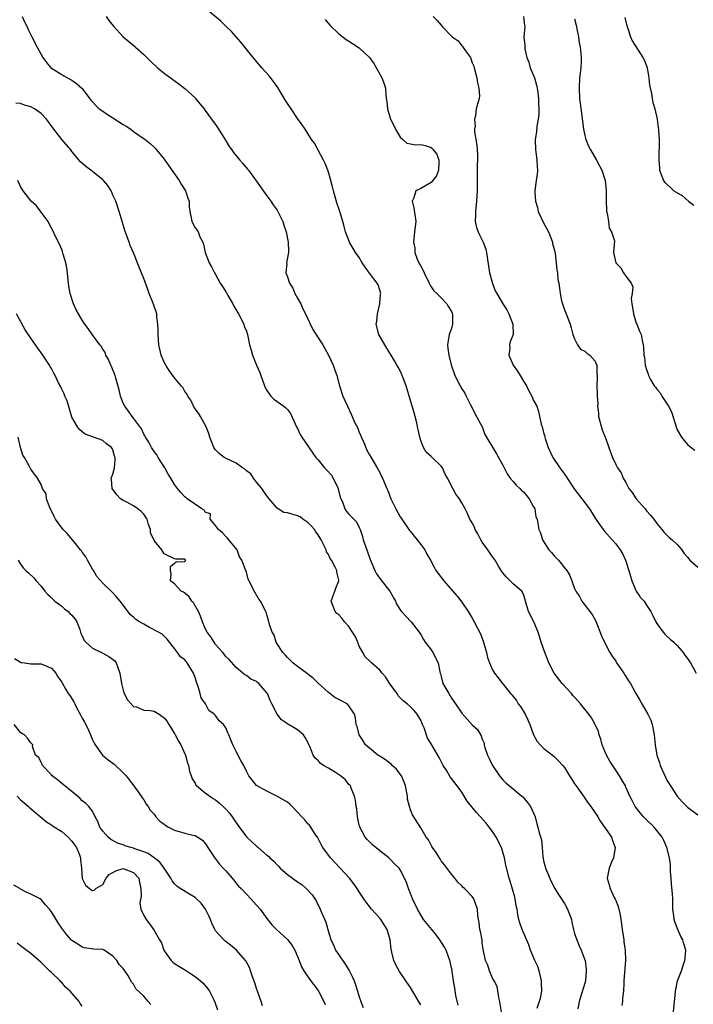
# Model space of a CAD drawing. Units: inches. Extents: x 2532000 to 2535000, y 1545000 to 1548000.
# Drawn here: x 2534293 to 2534424, y 1545352 to 1545544 of the extents above; entities that cross this region are included whole.
import ezdxf

# ---------------------------------------------------------------- set-up
doc = ezdxf.new("R2010")
doc.units = ezdxf.units.IN
doc.header["$MEASUREMENT"] = 0
doc.layers.add('LD25321545_2ft', color=84, linetype='Continuous')

msp = doc.modelspace()

# ---------------------------------------------------------------- linework, layer by layer
at = {"layer": 'LD25321545_2ft'}
for points, elevation in [([(2534420.28, 1545351), (2534420.45, 1545353), (2534420.52, 1545353.48), (2534420.65, 1545355), (2534421.04, 1545357), (2534421.8, 1545359), (2534422.2, 1545360.2), (2534422.49, 1545361), (2534422.54, 1545361.46), (2534422.66, 1545363), (2534422.26, 1545364.26), (2534422.08, 1545365), (2534421.69, 1545365.69), (2534421.12, 1545367), (2534420.51, 1545368.51), (2534420.38, 1545369), (2534420.32, 1545369.68), (2534420.15, 1545371), (2534420.11, 1545372.11), (2534420.12, 1545373), (2534420.09, 1545373.91), (2534419.9, 1545375.9), (2534419.83, 1545377), (2534419.71, 1545378.29), (2534419.67, 1545379), (2534419.67, 1545379.67), (2534419.46, 1545381), (2534418.98, 1545383), (2534418.39, 1545384.39), (2534418.09, 1545385), (2534417, 1545386.34), (2534416.49, 1545387), (2534414.71, 1545388.71), (2534414.44, 1545389), (2534413.76, 1545389.76), (2534412.81, 1545391), (2534412.19, 1545392.19), (2534411.74, 1545393), (2534411, 1545394.77), (2534410.88, 1545395), (2534410.19, 1545396.19), (2534409.74, 1545397), (2534409, 1545398.07), (2534407.84, 1545399.84), (2534407.19, 1545401), (2534407, 1545401.49), (2534406.36, 1545403), (2534406.11, 1545404.11), (2534405.77, 1545405), (2534405.62, 1545405.62), (2534405.02, 1545407), (2534404.27, 1545408.27), (2534403.79, 1545409), (2534402.13, 1545411), (2534401.59, 1545411.59), (2534401, 1545412.3), (2534400.66, 1545412.66), (2534400.4, 1545413), (2534398.59, 1545415), (2534396.98, 1545417), (2534395.99, 1545419), (2534395.72, 1545419.72), (2534395.19, 1545421), (2534394.5, 1545423), (2534394.15, 1545424.15), (2534393.87, 1545425), (2534393.06, 1545427), (2534393, 1545427.14), (2534391.97, 1545429), (2534391.44, 1545431), (2534391.13, 1545431.94), (2534391, 1545432.32), (2534390.8, 1545432.8), (2534390.69, 1545433), (2534389, 1545434.41), (2534388.43, 1545435), (2534387.7, 1545435.7), (2534387, 1545436.53), (2534386.8, 1545436.8), (2534386.16, 1545437.84), (2534385.5, 1545439), (2534385.29, 1545439.29), (2534385, 1545439.64), (2534384.44, 1545440.44), (2534384.08, 1545441), (2534383, 1545442.49), (2534382.71, 1545443), (2534382.12, 1545444.12), (2534381.62, 1545445), (2534381.45, 1545445.45), (2534381, 1545446.32), (2534380.59, 1545447), (2534380.08, 1545448.08), (2534379.63, 1545449), (2534379, 1545450.22), (2534378.52, 1545451), (2534377.85, 1545451.85), (2534377.23, 1545453), (2534376.22, 1545455), (2534375.78, 1545455.78), (2534375.26, 1545457), (2534375, 1545457.33), (2534373.2, 1545459), (2534373.09, 1545459.09), (2534373, 1545459.19), (2534372.06, 1545460.06), (2534371.54, 1545461), (2534371, 1545462.34), (2534370.79, 1545463), (2534370.47, 1545464.47), (2534370.39, 1545465), (2534370.23, 1545465.77), (2534369.94, 1545467), (2534369.71, 1545467.71), (2534369, 1545470.13), (2534368.17, 1545473), (2534367.61, 1545474.39), (2534367.39, 1545475), (2534367.28, 1545475.28), (2534366.61, 1545476.61), (2534366.35, 1545477), (2534365.88, 1545477.88), (2534365.2, 1545479), (2534365, 1545479.37), (2534363.97, 1545481), (2534362.84, 1545483), (2534362.3, 1545485), (2534362.41, 1545485.59), (2534362.58, 1545487), (2534363.03, 1545489), (2534363.17, 1545490.83), (2534363.21, 1545491), (2534363.18, 1545491.18), (2534363, 1545491.63), (2534362.67, 1545492.67), (2534362.52, 1545493), (2534361, 1545494.95), (2534360.13, 1545496.13), (2534359.58, 1545497), (2534359, 1545497.98), (2534358.26, 1545499), (2534357.1, 1545501), (2534356.35, 1545503), (2534356.06, 1545504.06), (2534355.83, 1545505), (2534355.25, 1545507), (2534354.67, 1545508.67), (2534353.99, 1545511), (2534353.8, 1545511.8), (2534353.48, 1545513), (2534353, 1545514.61), (2534352.88, 1545515), (2534352.36, 1545516.36), (2534352.03, 1545517), (2534351, 1545518.95), (2534350.28, 1545520.28), (2534349.72, 1545521), (2534349, 1545522.18), (2534348.44, 1545523), (2534347.89, 1545523.89), (2534347, 1545525.08), (2534345.74, 1545527), (2534345, 1545528.04), (2534344.62, 1545528.62), (2534343.13, 1545531.13), (2534342.31, 1545532.31), (2534341.42, 1545533.42), (2534339.99, 1545535), (2534338.63, 1545536.63), (2534338.31, 1545537), (2534336.69, 1545539), (2534335.95, 1545539.95), (2534334.08, 1545542.08), (2534333.16, 1545543), (2534332.05, 1545544.05), (2534329, 1545546.63)], 8184), ([(2534293.31, 1545545), (2534293.83, 1545543.83), (2534294.25, 1545543), (2534294.48, 1545542.48), (2534295.19, 1545541), (2534296.2, 1545539), (2534297.32, 1545537), (2534298.03, 1545536.03), (2534298.91, 1545535), (2534299, 1545534.93), (2534301, 1545533.65), (2534301.41, 1545533.41), (2534302.72, 1545532.72), (2534303, 1545532.55), (2534303.9, 1545531.9), (2534304.93, 1545531), (2534305, 1545530.92), (2534306.68, 1545528.68), (2534307, 1545528.36), (2534307.63, 1545527.63), (2534308.32, 1545527), (2534309, 1545526.51), (2534309.9, 1545525.9), (2534311, 1545525.24), (2534313, 1545523.95), (2534313.6, 1545523.6), (2534314.48, 1545523), (2534315, 1545522.59), (2534317.25, 1545521), (2534318.22, 1545520.22), (2534319, 1545519.53), (2534319.27, 1545519.27), (2534319.5, 1545519), (2534321, 1545517.17), (2534321.86, 1545515.86), (2534323.9, 1545513), (2534324.29, 1545512.29), (2534325.14, 1545511), (2534325.57, 1545509.57), (2534325.83, 1545509), (2534325.87, 1545507.87), (2534325.97, 1545507), (2534326.25, 1545505.75), (2534326.38, 1545505), (2534327, 1545503.81), (2534327.37, 1545503.37), (2534327.59, 1545503), (2534327.95, 1545502.05), (2534328.49, 1545501), (2534328.62, 1545500.62), (2534328.98, 1545499), (2534329.78, 1545497), (2534330.22, 1545496.22), (2534330.81, 1545495), (2534331, 1545494.69), (2534331.9, 1545493), (2534332.35, 1545492.35), (2534333.11, 1545491.11), (2534333.38, 1545490.62), (2534334.34, 1545489), (2534334.55, 1545488.55), (2534335.44, 1545487), (2534336.48, 1545485), (2534336.6, 1545484.6), (2534337, 1545483.63), (2534337.22, 1545483), (2534337.63, 1545481), (2534337.94, 1545479.94), (2534338.2, 1545479), (2534339, 1545476.99), (2534339.61, 1545475.61), (2534339.84, 1545475), (2534340.53, 1545473), (2534340.66, 1545472.66), (2534341, 1545472.08), (2534341.43, 1545471.43), (2534341.78, 1545471), (2534342.38, 1545470.38), (2534344.28, 1545469), (2534344.68, 1545468.68), (2534345, 1545468.35), (2534345.62, 1545467.62), (2534346.87, 1545464.87), (2534347, 1545464.66), (2534347.51, 1545463.51), (2534347.8, 1545463), (2534350.55, 1545459), (2534351, 1545458.56), (2534352.26, 1545457), (2534352.64, 1545456.64), (2534353.61, 1545455.61), (2534353.93, 1545455), (2534354.89, 1545453), (2534354.9, 1545452.9), (2534355.29, 1545451.29), (2534355.81, 1545450.19), (2534356.18, 1545449), (2534356.53, 1545448.53), (2534357, 1545447.99), (2534357.97, 1545447), (2534358.46, 1545446.46), (2534359, 1545445.41), (2534359.18, 1545445), (2534359.63, 1545443.63), (2534359.8, 1545443), (2534360.48, 1545441), (2534360.63, 1545440.63), (2534361.12, 1545439.12), (2534361.33, 1545438.67), (2534362.03, 1545437), (2534362.36, 1545436.36), (2534363.21, 1545435.2), (2534364.98, 1545433), (2534365.56, 1545431.94), (2534365.69, 1545431.69), (2534366.1, 1545431), (2534366.36, 1545430.36), (2534367, 1545429.34), (2534367.24, 1545429), (2534368.07, 1545428.07), (2534369.13, 1545427), (2534370.7, 1545425), (2534371, 1545424.5), (2534371.54, 1545423.54), (2534371.88, 1545423), (2534373, 1545421.53), (2534373.37, 1545421), (2534374.41, 1545419), (2534374.72, 1545417.28), (2534374.79, 1545417), (2534374.85, 1545416.85), (2534375, 1545416.31), (2534375.32, 1545415), (2534376.45, 1545413), (2534377, 1545412.14), (2534377.8, 1545411), (2534379, 1545409.18), (2534380.04, 1545408.04), (2534381, 1545406.93), (2534382.03, 1545406.03), (2534382.78, 1545404.78), (2534383, 1545404.13), (2534383.33, 1545403.33), (2534383.36, 1545403), (2534383.5, 1545402.5), (2534383.98, 1545401), (2534384.34, 1545400.34), (2534384.99, 1545399), (2534386.35, 1545397), (2534386.63, 1545396.63), (2534387, 1545396.21), (2534387.6, 1545395.6), (2534388.28, 1545395), (2534390.72, 1545393), (2534390.87, 1545392.87), (2534391.81, 1545391.81), (2534392.42, 1545391), (2534393.31, 1545389), (2534393.64, 1545387.64), (2534393.84, 1545387), (2534394.11, 1545385.89), (2534394.52, 1545384.52), (2534394.68, 1545383), (2534394.78, 1545381.22), (2534395, 1545380.18), (2534395.28, 1545379.28), (2534395.3, 1545379), (2534395.5, 1545378.5), (2534396.41, 1545376.41), (2534397.15, 1545375), (2534397.84, 1545373.84), (2534399, 1545372.08), (2534399.63, 1545371), (2534400.36, 1545369), (2534400.46, 1545368.46), (2534400.8, 1545367), (2534401, 1545366.26), (2534401.41, 1545365), (2534401.85, 1545363.85), (2534402.27, 1545363), (2534403, 1545361.11), (2534403.03, 1545361), (2534403.25, 1545359.25), (2534403.25, 1545359), (2534403.11, 1545357), (2534403, 1545356.55), (2534402.16, 1545353.84), (2534401.85, 1545353), (2534401.59, 1545351.59)], 8188), ([(2534309.64, 1545545), (2534310.21, 1545544.21), (2534311.08, 1545543.08), (2534312.98, 1545541), (2534315.2, 1545539.2), (2534315.42, 1545539), (2534317, 1545537.58), (2534318.29, 1545536.29), (2534319.69, 1545535), (2534321, 1545533.91), (2534323.83, 1545531.83), (2534325, 1545530.96), (2534327, 1545529.1), (2534327.09, 1545529), (2534327.93, 1545527.93), (2534328.75, 1545527), (2534329, 1545526.69), (2534330.53, 1545524.53), (2534331, 1545523.94), (2534331.35, 1545523.35), (2534332.91, 1545520.91), (2534333, 1545520.78), (2534333.66, 1545519.66), (2534334.15, 1545519), (2534334.48, 1545518.48), (2534335.75, 1545517), (2534336.31, 1545516.31), (2534337.25, 1545515.25), (2534337.45, 1545515), (2534338.94, 1545512.94), (2534341, 1545510.02), (2534341.78, 1545509), (2534342.25, 1545508.25), (2534343, 1545507.23), (2534343.15, 1545507), (2534344.1, 1545505), (2534344.29, 1545504.29), (2534344.75, 1545503), (2534345.16, 1545501), (2534345.21, 1545499.21), (2534345.24, 1545499), (2534344.85, 1545497), (2534344.86, 1545496.86), (2534344.72, 1545495), (2534345, 1545494.23), (2534345.39, 1545493), (2534346.04, 1545492.04), (2534346.47, 1545491), (2534347, 1545490.1), (2534347.59, 1545489), (2534348.03, 1545488.03), (2534348.56, 1545487), (2534349, 1545486.03), (2534349.31, 1545485.31), (2534349.98, 1545483.98), (2534351, 1545482.34), (2534351.89, 1545481), (2534352.3, 1545480.3), (2534353, 1545479), (2534353.91, 1545477), (2534354.21, 1545476.21), (2534354.62, 1545475), (2534355.14, 1545473), (2534355.82, 1545471), (2534356.7, 1545469), (2534357.46, 1545467.46), (2534357.62, 1545467), (2534358.11, 1545465.89), (2534358.71, 1545464.71), (2534359, 1545463.93), (2534359.29, 1545463.29), (2534359.41, 1545463), (2534359.74, 1545462.26), (2534360.48, 1545460.48), (2534361, 1545459.53), (2534362.5, 1545457), (2534363, 1545456.08), (2534363.33, 1545455.33), (2534363.52, 1545455), (2534364.4, 1545453), (2534364.61, 1545452.61), (2534365.16, 1545451), (2534366.12, 1545449), (2534367, 1545447.44), (2534367.28, 1545447), (2534368.82, 1545444.82), (2534369, 1545444.62), (2534369.7, 1545443.7), (2534370.29, 1545443), (2534371, 1545442.06), (2534371.77, 1545441), (2534372.17, 1545440.17), (2534372.87, 1545439), (2534373.62, 1545437.62), (2534373.96, 1545437), (2534375.5, 1545435), (2534378.06, 1545432.06), (2534378.15, 1545431.94), (2534379, 1545430.83), (2534380.25, 1545429), (2534381, 1545427.7), (2534381.43, 1545427), (2534382.64, 1545424.64), (2534383.23, 1545423), (2534383.8, 1545421), (2534384.03, 1545420.03), (2534384.39, 1545419), (2534385, 1545417.62), (2534385.37, 1545417), (2534386.06, 1545416.06), (2534386.91, 1545415), (2534387, 1545414.91), (2534388.47, 1545413), (2534388.74, 1545412.74), (2534389.65, 1545411.65), (2534390.01, 1545411), (2534390.46, 1545410.46), (2534391.36, 1545409), (2534391.88, 1545407.88), (2534392.25, 1545407), (2534392.97, 1545404.97), (2534393.67, 1545403.67), (2534394.29, 1545403), (2534395, 1545402.33), (2534396.68, 1545401), (2534397, 1545400.73), (2534397.87, 1545399.87), (2534398.67, 1545399), (2534399, 1545398.57), (2534399.99, 1545397), (2534400.36, 1545396.36), (2534401, 1545395.43), (2534401.27, 1545395), (2534402.83, 1545392.83), (2534403, 1545392.61), (2534403.66, 1545391.66), (2534404.15, 1545391), (2534405, 1545389.76), (2534405.3, 1545389.3), (2534405.51, 1545389), (2534406.05, 1545388.05), (2534406.84, 1545387), (2534407, 1545386.74), (2534408.19, 1545385), (2534408.37, 1545384.37), (2534408.89, 1545383), (2534408.62, 1545381.38), (2534408.54, 1545381), (2534408.18, 1545380.18), (2534407.71, 1545379), (2534407.32, 1545377), (2534407.74, 1545375.75), (2534407.9, 1545375), (2534408.71, 1545373.29), (2534408.91, 1545372.91), (2534409, 1545372.65), (2534409.48, 1545371.48), (2534409.87, 1545369.87), (2534409.99, 1545369), (2534410.15, 1545368.15), (2534410.27, 1545367), (2534410.57, 1545365), (2534410.6, 1545364.6), (2534410.85, 1545363), (2534410.93, 1545361.07), (2534410.56, 1545357), (2534410.57, 1545356.57), (2534410.5, 1545355), (2534410.34, 1545353.66), (2534410.32, 1545353), (2534410.19, 1545352.19)], 8186), ([(2534352.38, 1545544.38), (2534353.27, 1545543.27), (2534355, 1545541.61), (2534356.48, 1545540.48), (2534357, 1545540.19), (2534357.69, 1545539.69), (2534359, 1545538.86), (2534361, 1545537.02), (2534361.83, 1545535.83), (2534363, 1545533.76), (2534363.4, 1545533), (2534363.84, 1545531.84), (2534364.13, 1545531), (2534364.17, 1545529.83), (2534364.28, 1545529), (2534364.4, 1545528.4), (2534364.49, 1545527), (2534365.13, 1545525), (2534365.73, 1545523.73), (2534366.1, 1545523), (2534367, 1545521.45), (2534367.48, 1545521), (2534368.3, 1545520.3), (2534369, 1545520.17), (2534369.97, 1545519.97), (2534371, 1545520.06), (2534371.84, 1545519.84), (2534373, 1545519.44), (2534373.26, 1545519.26), (2534373.42, 1545519), (2534374.13, 1545518.13), (2534374.52, 1545517), (2534374.52, 1545516.52), (2534374.48, 1545515), (2534374.06, 1545513.94), (2534373, 1545512.62), (2534371, 1545511.48), (2534370.07, 1545511), (2534369.62, 1545509.62), (2534369.31, 1545509), (2534369.66, 1545507.66), (2534370.01, 1545505), (2534369.8, 1545503), (2534369.69, 1545502.31), (2534369.61, 1545501), (2534369.85, 1545499.85), (2534369.86, 1545499), (2534370.29, 1545497.71), (2534370.62, 1545497), (2534370.78, 1545496.78), (2534371, 1545496.31), (2534371.5, 1545495.5), (2534371.66, 1545495), (2534372.67, 1545493), (2534372.74, 1545492.74), (2534373, 1545492.32), (2534373.53, 1545491.53), (2534374.12, 1545491), (2534375, 1545490.14), (2534376.1, 1545489), (2534376.4, 1545488.4), (2534377, 1545487.5), (2534377.13, 1545487.13), (2534377.17, 1545487), (2534377.19, 1545486.81), (2534377.17, 1545485), (2534377, 1545484.18), (2534376.55, 1545483), (2534376.19, 1545481), (2534376.3, 1545480.3), (2534376.46, 1545479), (2534376.92, 1545477.08), (2534377.62, 1545475), (2534378.65, 1545473), (2534379, 1545472.41), (2534379.57, 1545471.57), (2534379.87, 1545471), (2534380.69, 1545469.31), (2534381, 1545468.73), (2534381.57, 1545467.57), (2534383, 1545465), (2534383.49, 1545463.49), (2534385.75, 1545459.75), (2534387, 1545457.55), (2534387.24, 1545457), (2534387.85, 1545455.85), (2534388.44, 1545455), (2534389, 1545454.37), (2534389.63, 1545453.63), (2534390.32, 1545453), (2534390.62, 1545452.62), (2534391, 1545452.31), (2534391.6, 1545451.6), (2534392.14, 1545451), (2534393, 1545449.41), (2534393.22, 1545449), (2534393.46, 1545447.46), (2534393.66, 1545447), (2534393.81, 1545446.19), (2534393.99, 1545445), (2534394.33, 1545444.33), (2534394.7, 1545443), (2534395.99, 1545441), (2534396.48, 1545440.48), (2534397, 1545439.83), (2534397.82, 1545439), (2534398.39, 1545438.39), (2534399, 1545437.54), (2534399.48, 1545437), (2534400.03, 1545436.03), (2534400.45, 1545435), (2534401, 1545433.5), (2534401.21, 1545433), (2534401.93, 1545431.94), (2534402.41, 1545431), (2534403.95, 1545429), (2534404.42, 1545428.42), (2534405.12, 1545427.12), (2534406.26, 1545424.26), (2534406.81, 1545423), (2534407.88, 1545421), (2534408.31, 1545420.31), (2534409, 1545419.3), (2534409.18, 1545419), (2534410.58, 1545417), (2534410.73, 1545416.73), (2534411, 1545416.34), (2534411.52, 1545415.52), (2534411.87, 1545415), (2534412.91, 1545413), (2534413.7, 1545411.7), (2534414.09, 1545411), (2534415.27, 1545409), (2534415.82, 1545407.82), (2534416.13, 1545407), (2534416.53, 1545405), (2534416.7, 1545403), (2534417.01, 1545401), (2534417.51, 1545399.51), (2534417.65, 1545399), (2534418.72, 1545396.72), (2534419, 1545396.16), (2534419.43, 1545395.43), (2534419.66, 1545395), (2534420.96, 1545393), (2534421.94, 1545391.94), (2534422.87, 1545391), (2534423, 1545390.89), (2534425, 1545389.37)], 8182), ([(2534373.39, 1545545), (2534374.19, 1545544.19), (2534375, 1545543.28), (2534375.21, 1545543), (2534377.12, 1545541), (2534378.26, 1545540.26), (2534379, 1545539.28), (2534379.16, 1545539.16), (2534379.71, 1545538.29), (2534380.68, 1545537), (2534380.79, 1545536.79), (2534381, 1545535.96), (2534381.33, 1545535.33), (2534381.4, 1545535), (2534381.76, 1545533.76), (2534381.93, 1545533), (2534382.04, 1545532.04), (2534382.35, 1545531), (2534382.45, 1545529.55), (2534382.36, 1545529), (2534381.82, 1545527), (2534381.64, 1545525.64), (2534381.45, 1545525), (2534381.58, 1545523.58), (2534381.49, 1545523), (2534381.5, 1545522.5), (2534381.92, 1545519.92), (2534382.02, 1545519), (2534382.03, 1545518.03), (2534382.08, 1545517), (2534382, 1545516), (2534381.98, 1545515), (2534382, 1545514), (2534381.97, 1545513), (2534381.98, 1545511.98), (2534382.01, 1545511), (2534381.88, 1545509), (2534381.65, 1545507), (2534381.66, 1545506.34), (2534381.63, 1545505), (2534381.88, 1545503.88), (2534382.19, 1545503), (2534382.44, 1545502.44), (2534383, 1545501.39), (2534383.19, 1545501), (2534383.66, 1545499.66), (2534383.84, 1545499), (2534383.95, 1545498.05), (2534384.38, 1545495), (2534384.96, 1545492.96), (2534385.5, 1545491.5), (2534385.85, 1545491), (2534387, 1545489), (2534387.79, 1545487.79), (2534388.18, 1545487), (2534388.97, 1545485), (2534389, 1545483), (2534388.45, 1545481.55), (2534388.32, 1545481), (2534388.35, 1545480.35), (2534388.18, 1545479), (2534389.04, 1545477), (2534389.88, 1545475.88), (2534390.35, 1545475), (2534391, 1545473.88), (2534391.58, 1545473), (2534392.04, 1545472.04), (2534392.66, 1545471), (2534393, 1545470.11), (2534393.61, 1545469), (2534393.97, 1545467.97), (2534394.5, 1545465.5), (2534394.65, 1545465), (2534394.74, 1545464.74), (2534395, 1545463.67), (2534395.17, 1545463.17), (2534395.19, 1545463), (2534395.25, 1545462.75), (2534395.83, 1545461), (2534396.75, 1545459), (2534398.13, 1545457), (2534398.52, 1545456.52), (2534399.34, 1545455.34), (2534399.53, 1545455), (2534400.91, 1545452.91), (2534403.89, 1545449), (2534405, 1545447.23), (2534405.89, 1545445.89), (2534406.74, 1545444.74), (2534408.3, 1545443), (2534409, 1545442.19), (2534409.86, 1545441), (2534410.31, 1545440.31), (2534410.94, 1545439), (2534411, 1545438.83), (2534411.56, 1545437), (2534411.87, 1545435.87), (2534412.13, 1545435), (2534412.99, 1545432.99), (2534413.7, 1545431.94), (2534413.8, 1545431.8), (2534414.53, 1545431), (2534415, 1545430.27), (2534415.88, 1545429), (2534416.25, 1545428.25), (2534416.81, 1545427), (2534417, 1545426.69), (2534418.23, 1545425), (2534418.58, 1545424.58), (2534419, 1545424.21), (2534419.61, 1545423.61), (2534420.35, 1545423), (2534421, 1545422.35), (2534422.15, 1545421), (2534422.49, 1545420.49), (2534423, 1545419.84), (2534423.57, 1545419), (2534424.72, 1545417)], 8180), ([(2534391.02, 1545545), (2534391.21, 1545543.21), (2534391.26, 1545543), (2534391.09, 1545541), (2534391.3, 1545539.3), (2534391.27, 1545539), (2534391.29, 1545538.71), (2534391.7, 1545537), (2534392.07, 1545536.07), (2534392.35, 1545535), (2534393.14, 1545533), (2534393.58, 1545531.58), (2534393.72, 1545531), (2534393.85, 1545530.15), (2534393.96, 1545529), (2534393.93, 1545527.93), (2534394.02, 1545527), (2534394.04, 1545525.96), (2534393.91, 1545525), (2534393.63, 1545523.63), (2534393.53, 1545522.47), (2534393.29, 1545521), (2534393.37, 1545519), (2534393.41, 1545518.59), (2534393.63, 1545517), (2534393.67, 1545515.67), (2534393.73, 1545515), (2534393.72, 1545514.28), (2534393.5, 1545513), (2534393.24, 1545511), (2534393.23, 1545510.77), (2534393.35, 1545509), (2534393.74, 1545507.74), (2534393.86, 1545507), (2534394.77, 1545505), (2534395.6, 1545503.6), (2534395.87, 1545503), (2534396.67, 1545501), (2534396.71, 1545500.71), (2534397, 1545499.61), (2534397.18, 1545498.82), (2534397.42, 1545497), (2534397.52, 1545495.52), (2534397.68, 1545495), (2534397.73, 1545493.73), (2534397.89, 1545493), (2534398.03, 1545492.03), (2534398.15, 1545491), (2534398.45, 1545489.55), (2534398.61, 1545489), (2534399, 1545487.78), (2534399.25, 1545487.25), (2534399.52, 1545486.48), (2534400.11, 1545485), (2534400.31, 1545484.31), (2534400.66, 1545483), (2534401, 1545482.14), (2534401.57, 1545481), (2534402.17, 1545480.17), (2534403, 1545479.76), (2534403.36, 1545479.36), (2534403.99, 1545479), (2534405, 1545477.78), (2534405.22, 1545477.22), (2534405.34, 1545477), (2534405.35, 1545475.35), (2534405.38, 1545475), (2534405.38, 1545474.62), (2534405.35, 1545473), (2534405.41, 1545471.41), (2534405.42, 1545471), (2534405.49, 1545469.49), (2534405.46, 1545469), (2534405.65, 1545467.65), (2534405.67, 1545467), (2534406.39, 1545464.39), (2534406.95, 1545463), (2534407, 1545462.84), (2534407.68, 1545461), (2534408.38, 1545459), (2534409, 1545457.66), (2534409.33, 1545457), (2534410.05, 1545456.05), (2534410.44, 1545455), (2534411, 1545454.12), (2534411.57, 1545453), (2534412.18, 1545452.18), (2534412.96, 1545451), (2534414.72, 1545449), (2534415, 1545448.66), (2534415.81, 1545447.81), (2534416.42, 1545447), (2534417, 1545446.13), (2534418, 1545445), (2534418.43, 1545444.43), (2534419.45, 1545443.45), (2534420.02, 1545443), (2534421, 1545442.05), (2534421.89, 1545441), (2534422.33, 1545440.33), (2534423, 1545439.63), (2534423.26, 1545439.26), (2534423.47, 1545439), (2534425, 1545437.68)], 8178), ([(2534401, 1545544.51), (2534401.29, 1545543.29), (2534401.4, 1545542.6), (2534401.74, 1545541), (2534401.91, 1545539.91), (2534402.09, 1545539), (2534402.22, 1545537.78), (2534402.28, 1545537), (2534402.26, 1545536.26), (2534402.2, 1545535), (2534402.06, 1545533.94), (2534401.97, 1545533), (2534401.86, 1545531), (2534401.97, 1545529), (2534402.39, 1545525.61), (2534402.54, 1545524.54), (2534402.72, 1545523), (2534403, 1545521.77), (2534403.2, 1545521), (2534403.73, 1545519.73), (2534404.09, 1545519), (2534405.27, 1545517), (2534405.86, 1545515.86), (2534406.33, 1545515), (2534406.96, 1545513), (2534407.15, 1545511.15), (2534407.13, 1545509), (2534407.21, 1545507.21), (2534407.23, 1545507), (2534407.35, 1545506.66), (2534407.59, 1545505), (2534407.71, 1545503.71), (2534408.21, 1545503), (2534408.76, 1545501.24), (2534408.55, 1545499), (2534409.03, 1545497), (2534410.01, 1545496.01), (2534410.52, 1545495), (2534411, 1545494.39), (2534412.01, 1545493), (2534412.32, 1545492.32), (2534412.18, 1545491), (2534412.01, 1545489.99), (2534412.14, 1545489), (2534412.28, 1545488.28), (2534412.44, 1545487), (2534413, 1545485.19), (2534413.1, 1545485), (2534413.65, 1545483.65), (2534413.96, 1545483), (2534414.16, 1545481.84), (2534414.35, 1545481), (2534414.44, 1545480.44), (2534414.51, 1545479), (2534414.59, 1545478.59), (2534414.75, 1545477), (2534415, 1545476.17), (2534415.3, 1545475.3), (2534415.37, 1545475), (2534415.79, 1545474.21), (2534416.5, 1545473), (2534416.73, 1545472.73), (2534417, 1545472.35), (2534417.65, 1545471.65), (2534417.97, 1545471), (2534419.29, 1545469), (2534419.91, 1545467.91), (2534420.83, 1545464.83), (2534421, 1545464.43), (2534421.84, 1545463), (2534422.37, 1545462.37), (2534423, 1545461.58), (2534423.7, 1545461), (2534424.44, 1545460.44)], 8176), ([(2534410.81, 1545544.81), (2534411.16, 1545543.16), (2534411.36, 1545542.64), (2534411.88, 1545541), (2534412.21, 1545540.21), (2534414.29, 1545537), (2534414.53, 1545536.53), (2534415, 1545535.34), (2534415.11, 1545535), (2534415.48, 1545533), (2534415.58, 1545531.58), (2534416.01, 1545529.99), (2534416.13, 1545529), (2534416.25, 1545528.25), (2534416.66, 1545527), (2534417.07, 1545525), (2534417.28, 1545523.28), (2534417.33, 1545523), (2534417.32, 1545522.68), (2534417.46, 1545521), (2534417.5, 1545519.5), (2534417.38, 1545518.62), (2534417.38, 1545517), (2534417.52, 1545515.52), (2534417.54, 1545515), (2534418.31, 1545513), (2534418.61, 1545512.61), (2534419.67, 1545511.67), (2534420.33, 1545511), (2534422.03, 1545510.03), (2534423.19, 1545509), (2534424.22, 1545508.22)], 8174), ([(2534393.71, 1545351.71), (2534394.34, 1545353.66), (2534394.59, 1545355), (2534394.55, 1545356.55), (2534394.56, 1545357), (2534394.39, 1545357.61), (2534394.07, 1545359), (2534393.8, 1545359.8), (2534393.25, 1545361), (2534392.42, 1545363), (2534392.06, 1545364.06), (2534390.76, 1545367), (2534390.33, 1545368.33), (2534390.13, 1545369), (2534389.94, 1545369.94), (2534389.77, 1545371), (2534389.63, 1545371.63), (2534389.39, 1545373), (2534389.32, 1545373.32), (2534388.45, 1545376.45), (2534388.23, 1545377), (2534387.59, 1545379.59), (2534387.34, 1545381), (2534387, 1545382.11), (2534386.71, 1545383), (2534385.71, 1545385), (2534385, 1545386.12), (2534384.33, 1545387), (2534383.75, 1545387.74), (2534382.63, 1545389), (2534381.84, 1545389.84), (2534380.07, 1545392.07), (2534379, 1545393.81), (2534378.12, 1545395), (2534377.61, 1545395.61), (2534377, 1545396.48), (2534376.76, 1545396.76), (2534376.07, 1545397.93), (2534375.39, 1545399), (2534375, 1545399.8), (2534374.58, 1545400.58), (2534373, 1545403.19), (2534372.3, 1545404.3), (2534371.64, 1545406.36), (2534371.37, 1545407), (2534371, 1545407.81), (2534370.33, 1545409), (2534369.72, 1545409.72), (2534369, 1545410.43), (2534368.34, 1545411), (2534367.59, 1545411.59), (2534366.6, 1545412.6), (2534366.37, 1545413), (2534365, 1545414.91), (2534364.19, 1545416.19), (2534363.46, 1545417), (2534363, 1545417.59), (2534361.38, 1545419), (2534361.2, 1545419.2), (2534360.18, 1545420.18), (2534359.68, 1545421), (2534359, 1545422.24), (2534358.78, 1545422.78), (2534358.71, 1545423), (2534358.2, 1545424.2), (2534357.72, 1545425), (2534357, 1545426.08), (2534356.16, 1545427), (2534355.65, 1545427.65), (2534355, 1545428.35), (2534354.65, 1545428.65), (2534354.3, 1545429), (2534353.55, 1545431), (2534353.86, 1545431.94), (2534354.22, 1545433), (2534354.45, 1545433.55), (2534355.01, 1545434.99), (2534355, 1545435.1), (2534354.65, 1545436.65), (2534354.64, 1545437), (2534354.34, 1545437.66), (2534353.58, 1545439), (2534353.34, 1545439.34), (2534353, 1545440.13), (2534352.62, 1545440.62), (2534352.53, 1545441), (2534352.2, 1545441.8), (2534351.61, 1545443), (2534351, 1545443.95), (2534350.53, 1545444.53), (2534350.27, 1545445), (2534349.67, 1545445.67), (2534349, 1545446.34), (2534348.02, 1545447), (2534347.48, 1545447.48), (2534347, 1545447.64), (2534345, 1545448.23), (2534344.33, 1545448.33), (2534343, 1545449.17), (2534341.43, 1545451), (2534341.26, 1545451.26), (2534341, 1545451.53), (2534340.43, 1545452.43), (2534340.02, 1545453), (2534339, 1545454.22), (2534338.4, 1545455), (2534337.85, 1545455.85), (2534337, 1545456.45), (2534336.73, 1545456.73), (2534336.25, 1545457), (2534335, 1545457.92), (2534332.69, 1545459), (2534331.75, 1545459.75), (2534331, 1545460.55), (2534330.79, 1545460.79), (2534330.66, 1545461), (2534329.91, 1545463), (2534329.7, 1545463.7), (2534329.16, 1545465), (2534328.03, 1545467), (2534327.65, 1545467.65), (2534327, 1545468.49), (2534326.7, 1545469), (2534326.19, 1545470.19), (2534325.57, 1545471), (2534325.42, 1545471.42), (2534325, 1545471.92), (2534324.64, 1545472.64), (2534324.29, 1545473), (2534323, 1545474.57), (2534321.97, 1545475.97), (2534321.31, 1545477), (2534321, 1545477.61), (2534320.4, 1545479), (2534320.11, 1545480.11), (2534319.95, 1545481), (2534319.8, 1545483), (2534319.8, 1545483.8), (2534319.76, 1545485), (2534319.56, 1545486.44), (2534319.52, 1545487), (2534318.91, 1545488.91), (2534318.06, 1545491), (2534317.77, 1545491.77), (2534317, 1545493.92), (2534316.1, 1545496.1), (2534315, 1545498.89), (2534314.37, 1545500.37), (2534314.13, 1545501), (2534313.3, 1545503.3), (2534312.83, 1545504.83), (2534312.71, 1545505.29), (2534312.21, 1545507), (2534311.56, 1545509), (2534311, 1545510.18), (2534310.76, 1545510.76), (2534310.63, 1545511), (2534310.02, 1545512.02), (2534309.15, 1545513), (2534309, 1545513.15), (2534307, 1545514.79), (2534306.68, 1545515), (2534305.72, 1545515.72), (2534304.64, 1545516.64), (2534303, 1545518.65), (2534302.76, 1545519), (2534301, 1545521.04), (2534299.27, 1545523.27), (2534298.05, 1545525), (2534297, 1545526.1), (2534295.69, 1545527), (2534295, 1545527.38), (2534293.73, 1545527.73), (2534293, 1545528.02), (2534292.08, 1545528.08)], 8190), ([(2534386.72, 1545351), (2534386.51, 1545352.51), (2534386.42, 1545353), (2534386.21, 1545353.79), (2534385.89, 1545355.89), (2534385.28, 1545357), (2534385, 1545357.56), (2534384.39, 1545359), (2534384.08, 1545360.08), (2534383.64, 1545361), (2534383.18, 1545363.18), (2534383, 1545364.37), (2534382.94, 1545364.94), (2534382.66, 1545366.66), (2534382.53, 1545367), (2534382.38, 1545368.38), (2534382.24, 1545369), (2534382.15, 1545369.85), (2534382.07, 1545371), (2534381.34, 1545373), (2534381, 1545373.46), (2534379.51, 1545375), (2534379.24, 1545375.24), (2534379, 1545375.55), (2534378.25, 1545376.25), (2534377.66, 1545377), (2534377, 1545377.81), (2534375.65, 1545379.65), (2534375, 1545380.42), (2534374.78, 1545380.78), (2534374.62, 1545381), (2534374.03, 1545382.03), (2534373.27, 1545383), (2534373.18, 1545383.18), (2534373, 1545383.46), (2534372.49, 1545384.49), (2534372.08, 1545385), (2534371, 1545386.82), (2534369.4, 1545389.4), (2534369, 1545390.32), (2534368.78, 1545391), (2534368.44, 1545392.44), (2534368.39, 1545393), (2534368.01, 1545395), (2534367.77, 1545395.77), (2534367.22, 1545397), (2534367, 1545397.32), (2534366.28, 1545398.28), (2534365.43, 1545399), (2534365.23, 1545399.23), (2534364.12, 1545400.12), (2534362.87, 1545400.87), (2534362.61, 1545401), (2534361, 1545402.39), (2534360.25, 1545403), (2534359.79, 1545403.79), (2534358.98, 1545405), (2534358.58, 1545406.58), (2534358.43, 1545407), (2534358.25, 1545408.25), (2534358.05, 1545409), (2534357, 1545410.64), (2534356.66, 1545411), (2534355, 1545411.84), (2534354.26, 1545412.26), (2534353.29, 1545413), (2534353, 1545413.19), (2534351, 1545415.07), (2534350.04, 1545416.04), (2534349, 1545416.78), (2534348.89, 1545416.89), (2534347, 1545418.29), (2534346.07, 1545419), (2534345.55, 1545419.55), (2534345, 1545420.01), (2534344.54, 1545420.54), (2534344.08, 1545421), (2534343, 1545422.68), (2534342.83, 1545423), (2534342.4, 1545424.4), (2534342.05, 1545425), (2534341.53, 1545426.47), (2534341.34, 1545427.34), (2534341, 1545428.38), (2534340.86, 1545428.86), (2534340.8, 1545429), (2534339.77, 1545431), (2534339.44, 1545431.44), (2534339.16, 1545431.94), (2534339, 1545432.22), (2534338.69, 1545432.69), (2534338.51, 1545433), (2534338.07, 1545433.93), (2534337.34, 1545435.34), (2534337, 1545436.68), (2534336.86, 1545437.14), (2534336.14, 1545439), (2534335.68, 1545439.68), (2534335.18, 1545441), (2534333.59, 1545443), (2534333.32, 1545443.32), (2534333, 1545443.6), (2534332.35, 1545444.35), (2534331.57, 1545445), (2534331, 1545445.8), (2534329.97, 1545447), (2534330.04, 1545448.04), (2534329, 1545448.36), (2534328.77, 1545448.77), (2534328.32, 1545449), (2534325.44, 1545451), (2534325, 1545451.35), (2534324.22, 1545452.22), (2534323.56, 1545453), (2534323, 1545453.73), (2534322.27, 1545455), (2534321.78, 1545455.78), (2534321.09, 1545457), (2534319.84, 1545459), (2534319.53, 1545459.53), (2534319, 1545460.19), (2534318.48, 1545461), (2534317.99, 1545461.99), (2534317.34, 1545463), (2534317.24, 1545463.24), (2534317, 1545463.6), (2534316.59, 1545464.59), (2534315, 1545466.71), (2534314.76, 1545467), (2534314.05, 1545468.05), (2534313.29, 1545469), (2534313, 1545469.61), (2534312.47, 1545471), (2534312.2, 1545472.2), (2534311.53, 1545474.47), (2534311.4, 1545475), (2534310.73, 1545476.73), (2534310.6, 1545477), (2534310.15, 1545478.15), (2534309.63, 1545479), (2534309.48, 1545479.48), (2534309, 1545480.15), (2534308.72, 1545480.72), (2534308.46, 1545481), (2534307, 1545482.92), (2534306.17, 1545484.17), (2534305.53, 1545485), (2534305, 1545485.79), (2534304.28, 1545487), (2534303.83, 1545487.83), (2534303.3, 1545489), (2534302.67, 1545491), (2534302.41, 1545492.41), (2534302.2, 1545494.2), (2534302.14, 1545495), (2534301.99, 1545495.99), (2534301.81, 1545497), (2534301.31, 1545498.69), (2534301.18, 1545499.18), (2534301, 1545499.59), (2534300.6, 1545500.6), (2534299.76, 1545502.24), (2534299.29, 1545503.29), (2534299, 1545503.71), (2534298.59, 1545504.59), (2534298.35, 1545505), (2534297, 1545506.85), (2534296.08, 1545508.08), (2534295.04, 1545509), (2534293.48, 1545511), (2534293, 1545511.86), (2534292.45, 1545513)], 8192), ([(2534378.28, 1545352.28), (2534377.84, 1545354.16), (2534377.62, 1545355.62), (2534377.38, 1545357), (2534377.15, 1545358.85), (2534377.09, 1545359.09), (2534377, 1545359.57), (2534376.71, 1545360.71), (2534376.67, 1545361), (2534376.5, 1545361.5), (2534375.94, 1545363), (2534375.6, 1545363.6), (2534374.73, 1545365), (2534373.98, 1545365.98), (2534373.13, 1545367), (2534371.55, 1545369), (2534370.35, 1545371), (2534369.39, 1545373), (2534369, 1545374.05), (2534368.61, 1545375), (2534368.19, 1545376.19), (2534367.86, 1545377), (2534367, 1545378.67), (2534366.77, 1545379), (2534365.85, 1545379.85), (2534365, 1545380.8), (2534364.78, 1545381), (2534363, 1545382.39), (2534361.56, 1545383.56), (2534361, 1545384.08), (2534360.54, 1545384.54), (2534360.18, 1545385), (2534359.1, 1545387), (2534359.09, 1545387.09), (2534359, 1545387.39), (2534358.67, 1545389), (2534358.52, 1545390.52), (2534358.41, 1545391), (2534358.25, 1545392.25), (2534358.08, 1545393), (2534357.43, 1545394.57), (2534357.28, 1545395), (2534357.16, 1545395.16), (2534357, 1545395.3), (2534356.24, 1545396.24), (2534355.33, 1545397), (2534354.39, 1545397.61), (2534353, 1545398.45), (2534352.01, 1545399), (2534351.42, 1545399.42), (2534351, 1545399.94), (2534350.41, 1545400.41), (2534350.02, 1545401), (2534349.42, 1545402.58), (2534349.14, 1545403.14), (2534349, 1545403.53), (2534348.48, 1545404.48), (2534348.16, 1545405), (2534347, 1545405.96), (2534345.2, 1545407), (2534345.06, 1545407.06), (2534345, 1545407.12), (2534343.87, 1545407.87), (2534342.98, 1545409), (2534341.97, 1545411), (2534341.63, 1545411.63), (2534341.11, 1545413), (2534341, 1545413.16), (2534339.41, 1545415), (2534339.18, 1545415.18), (2534339, 1545415.34), (2534337.85, 1545415.85), (2534337, 1545416.51), (2534336.68, 1545416.68), (2534335, 1545418.08), (2534333.65, 1545419.65), (2534333, 1545420.25), (2534332.69, 1545420.69), (2534332.4, 1545421), (2534331, 1545422.6), (2534330.7, 1545423), (2534330.05, 1545424.05), (2534329.38, 1545425), (2534329, 1545425.7), (2534328.47, 1545427), (2534328.07, 1545428.07), (2534327.66, 1545429), (2534326.69, 1545430.69), (2534326.4, 1545431), (2534325.86, 1545431.86), (2534325.78, 1545431.94), (2534325, 1545432.6), (2534324.77, 1545432.77), (2534324.31, 1545433), (2534323, 1545434.39), (2534322.21, 1545435), (2534322.37, 1545436.37), (2534322.2, 1545437), (2534322.22, 1545437.78), (2534323, 1545438.46), (2534323.3, 1545438.7), (2534325, 1545438.74), (2534325.19, 1545439), (2534325.08, 1545439.08), (2534325, 1545439.2), (2534323.23, 1545439.23), (2534323, 1545439.29), (2534321, 1545440.24), (2534320.55, 1545441), (2534319, 1545442.83), (2534318.34, 1545444.34), (2534318.34, 1545445), (2534317.95, 1545445.95), (2534317.69, 1545447), (2534317.42, 1545447.42), (2534317, 1545447.99), (2534316.47, 1545448.47), (2534315.82, 1545449), (2534315, 1545449.59), (2534313.69, 1545450.31), (2534313, 1545450.65), (2534312.47, 1545451), (2534311.77, 1545451.77), (2534310.81, 1545453), (2534310.72, 1545454.72), (2534310.67, 1545455), (2534311, 1545455.79), (2534311.28, 1545457), (2534311.44, 1545458.56), (2534311.4, 1545459), (2534311.3, 1545459.3), (2534311, 1545460.49), (2534310.81, 1545460.81), (2534310.73, 1545461), (2534309.71, 1545461.71), (2534309, 1545462.31), (2534305.55, 1545463.55), (2534305, 1545464.04), (2534304.5, 1545464.5), (2534304.06, 1545465), (2534303, 1545466.91), (2534302.04, 1545470.04), (2534301.63, 1545471), (2534301.46, 1545471.46), (2534301, 1545472.34), (2534300.81, 1545472.81), (2534300.39, 1545473.61), (2534299.74, 1545475), (2534299.49, 1545475.49), (2534299, 1545476.34), (2534298.78, 1545476.78), (2534298.65, 1545477), (2534297.35, 1545479), (2534297.19, 1545479.19), (2534296.34, 1545480.34), (2534295.9, 1545481), (2534295, 1545482.27), (2534293.91, 1545483.91), (2534292.18, 1545487)], 8194), ([(2534371, 1545352.34), (2534370.74, 1545352.74), (2534369, 1545355.74), (2534368.07, 1545357), (2534367, 1545358.64), (2534366.85, 1545358.85), (2534366.76, 1545359), (2534366.16, 1545360.16), (2534365.78, 1545361), (2534365.39, 1545362.61), (2534365.2, 1545363.2), (2534365.02, 1545365), (2534364.43, 1545367), (2534363.19, 1545369), (2534363, 1545369.24), (2534361.39, 1545371), (2534360.34, 1545372.34), (2534359.93, 1545373), (2534359, 1545374.39), (2534358.62, 1545375), (2534357.95, 1545375.95), (2534357.08, 1545377), (2534353.38, 1545381), (2534351.88, 1545383), (2534351.6, 1545383.6), (2534350.84, 1545385), (2534350.51, 1545385.49), (2534349.57, 1545387), (2534349.34, 1545387.34), (2534349, 1545387.62), (2534348.38, 1545388.38), (2534347.79, 1545389), (2534347, 1545389.91), (2534345.9, 1545391), (2534345.46, 1545391.46), (2534345, 1545391.82), (2534342.96, 1545393.04), (2534341, 1545394.01), (2534339.1, 1545395), (2534339, 1545395.1), (2534337.47, 1545397), (2534337, 1545397.87), (2534336.5, 1545399), (2534335.94, 1545399.94), (2534335, 1545401.7), (2534334.39, 1545403), (2534333.98, 1545403.98), (2534333.61, 1545405), (2534333.39, 1545405.39), (2534333, 1545406.34), (2534332.55, 1545407), (2534331.71, 1545407.71), (2534331, 1545408.72), (2534330.84, 1545408.84), (2534330.71, 1545409), (2534329.68, 1545409.68), (2534329.06, 1545411), (2534328.17, 1545412.17), (2534327.98, 1545413), (2534327.59, 1545414.41), (2534327.25, 1545415.25), (2534327, 1545416.17), (2534326.77, 1545416.77), (2534326.71, 1545417), (2534325.47, 1545419), (2534325.25, 1545419.25), (2534325, 1545419.57), (2534324.16, 1545420.16), (2534323.55, 1545421), (2534323, 1545421.81), (2534322.03, 1545423), (2534321.59, 1545423.59), (2534321, 1545424.17), (2534320.6, 1545424.6), (2534319.9, 1545425), (2534318.09, 1545425.91), (2534317, 1545426.51), (2534316.17, 1545427), (2534315.47, 1545427.47), (2534315, 1545427.92), (2534314.39, 1545428.39), (2534312.41, 1545431), (2534311.6, 1545431.94), (2534311, 1545432.64), (2534309, 1545434.55), (2534307.85, 1545435.85), (2534307.19, 1545437), (2534307, 1545437.28), (2534306.03, 1545439), (2534305.68, 1545439.68), (2534305, 1545440.59), (2534304.83, 1545440.83), (2534304.68, 1545441), (2534303.42, 1545442.58), (2534303.06, 1545443.06), (2534302.14, 1545444.14), (2534301.27, 1545445), (2534301, 1545445.29), (2534299.82, 1545447), (2534299.52, 1545447.52), (2534298.62, 1545449.38), (2534298.05, 1545451), (2534297.95, 1545451.95), (2534297.29, 1545453), (2534297, 1545453.78), (2534296.31, 1545455), (2534295, 1545456.72), (2534294.72, 1545457.28), (2534293.72, 1545459), (2534293.45, 1545459.45), (2534292.97, 1545460.97), (2534292.53, 1545463)], 8196), ([(2534292.53, 1545439), (2534293, 1545438.26), (2534293.51, 1545437.51), (2534293.99, 1545437), (2534294.54, 1545436.54), (2534295.57, 1545435.57), (2534296.02, 1545435), (2534297, 1545433.93), (2534297.7, 1545433), (2534298.33, 1545432.33), (2534298.73, 1545431.94), (2534299.69, 1545431), (2534301, 1545430.04), (2534301.55, 1545429.55), (2534302.29, 1545429), (2534302.62, 1545428.62), (2534303, 1545428.29), (2534303.58, 1545427.58), (2534303.96, 1545427), (2534304.51, 1545425.49), (2534304.75, 1545424.75), (2534305, 1545424.25), (2534305.38, 1545423.38), (2534305.68, 1545423), (2534307, 1545421.89), (2534309, 1545420.91), (2534310.21, 1545420.21), (2534311.36, 1545419.36), (2534311.63, 1545419), (2534311.92, 1545418.08), (2534312.36, 1545417), (2534312.63, 1545415), (2534313, 1545413.67), (2534313.21, 1545413), (2534313.81, 1545411.81), (2534315, 1545410.48), (2534315.6, 1545410.4), (2534317, 1545409.8), (2534318.28, 1545409.72), (2534319, 1545409.55), (2534319.98, 1545409), (2534320.57, 1545408.57), (2534321, 1545408.3), (2534321.54, 1545407.54), (2534321.87, 1545407), (2534323, 1545405.26), (2534323.15, 1545405), (2534323.75, 1545403.75), (2534324.24, 1545403), (2534325, 1545401.27), (2534325.14, 1545401), (2534325.5, 1545399.5), (2534325.73, 1545399), (2534325.89, 1545397.89), (2534326.27, 1545397), (2534326.42, 1545396.42), (2534327, 1545395.57), (2534327.18, 1545395.18), (2534327.32, 1545395), (2534329, 1545393.69), (2534329.85, 1545393), (2534330.54, 1545392.54), (2534331, 1545392.28), (2534331.7, 1545391.7), (2534332.48, 1545391), (2534333, 1545390.47), (2534333.69, 1545389.69), (2534334.24, 1545389), (2534335, 1545387.81), (2534335.34, 1545387.34), (2534337, 1545385.11), (2534337.11, 1545385), (2534338.1, 1545384.1), (2534339, 1545383.24), (2534339.15, 1545383.15), (2534339.29, 1545383), (2534341, 1545381.51), (2534341.31, 1545381.31), (2534341.56, 1545381), (2534342.33, 1545380.33), (2534343, 1545379.61), (2534343.33, 1545379.33), (2534343.59, 1545379), (2534345, 1545377.76), (2534346.01, 1545377), (2534347, 1545376.31), (2534347.79, 1545375.79), (2534348.67, 1545375), (2534349.81, 1545373.81), (2534350.61, 1545372.61), (2534351, 1545371.79), (2534351.29, 1545371.29), (2534351.65, 1545370.35), (2534352.48, 1545368.48), (2534352.89, 1545367), (2534353.5, 1545365), (2534354.01, 1545364.01), (2534354.41, 1545363), (2534355, 1545362.08), (2534356.25, 1545360.25), (2534357.01, 1545359.01), (2534357.71, 1545357.71), (2534358, 1545357), (2534358.27, 1545356.27), (2534358.64, 1545355), (2534359, 1545353.87), (2534359.31, 1545353), (2534359.8, 1545351.8)], 8198), ([(2534291.82, 1545419.82), (2534293.08, 1545419.08), (2534293.75, 1545419), (2534295, 1545418.81), (2534297, 1545418.83), (2534299, 1545417.96), (2534299.89, 1545417), (2534300.28, 1545416.28), (2534301, 1545415.24), (2534301.08, 1545415.08), (2534301.83, 1545413.83), (2534302.29, 1545413), (2534302.61, 1545412.61), (2534303.37, 1545411.37), (2534303.53, 1545411), (2534304.08, 1545409.92), (2534304.74, 1545408.74), (2534305, 1545408.19), (2534305.45, 1545407.45), (2534305.68, 1545407), (2534306.28, 1545405.72), (2534306.64, 1545405), (2534307, 1545404.02), (2534307.32, 1545403.32), (2534307.5, 1545403), (2534308.98, 1545400.98), (2534310.09, 1545400.09), (2534311, 1545399.45), (2534311.24, 1545399.24), (2534313, 1545397.57), (2534313.54, 1545397), (2534314.17, 1545396.17), (2534315.06, 1545395.06), (2534315.42, 1545394.58), (2534316.52, 1545393), (2534316.67, 1545392.67), (2534317, 1545392.29), (2534317.47, 1545391.47), (2534317.87, 1545391), (2534318.28, 1545390.28), (2534319, 1545389.52), (2534319.38, 1545389), (2534320.13, 1545388.13), (2534321, 1545387.53), (2534321.29, 1545387.29), (2534321.81, 1545387), (2534323, 1545386.37), (2534325, 1545385.79), (2534326.6, 1545385.4), (2534327, 1545385.34), (2534327.56, 1545385), (2534328.42, 1545384.42), (2534329, 1545383.77), (2534329.32, 1545383.32), (2534329.51, 1545383), (2534330.53, 1545381.47), (2534330.89, 1545380.89), (2534331, 1545380.77), (2534331.75, 1545379.75), (2534332.49, 1545379), (2534333, 1545378.43), (2534334.24, 1545377), (2534335.5, 1545375.5), (2534335.96, 1545375), (2534337, 1545373.91), (2534337.89, 1545373), (2534338.4, 1545372.4), (2534339.68, 1545371), (2534341, 1545369.17), (2534341.96, 1545367.96), (2534342.85, 1545367), (2534345, 1545365.09), (2534345.91, 1545363.91), (2534346.48, 1545363), (2534347, 1545361.74), (2534347.28, 1545361), (2534347.73, 1545359.73), (2534348.18, 1545359), (2534349.33, 1545357.33), (2534351, 1545355.12), (2534352.1, 1545353), (2534352.38, 1545352.38)], 8200), ([(2534340.14, 1545352.14), (2534339.88, 1545353), (2534339.19, 1545355), (2534339, 1545355.5), (2534338.64, 1545356.64), (2534338.22, 1545357.78), (2534337.82, 1545359), (2534337.6, 1545359.6), (2534336.91, 1545360.91), (2534336.85, 1545361), (2534335.1, 1545363), (2534333.94, 1545363.94), (2534332.82, 1545364.82), (2534332.63, 1545365), (2534331, 1545366.78), (2534330.85, 1545367), (2534330.25, 1545368.25), (2534329.99, 1545369), (2534329.7, 1545369.7), (2534329.05, 1545371), (2534328.19, 1545372.19), (2534327.3, 1545373), (2534327, 1545373.25), (2534325.94, 1545373.94), (2534324.09, 1545375), (2534323.47, 1545375.47), (2534323, 1545375.95), (2534322.51, 1545376.51), (2534322.25, 1545377), (2534320.96, 1545379), (2534320.13, 1545380.13), (2534319.03, 1545381), (2534317.85, 1545381.85), (2534317, 1545382.16), (2534315.24, 1545382.76), (2534315, 1545382.86), (2534314.45, 1545383), (2534313.36, 1545383.36), (2534313, 1545383.51), (2534311.85, 1545383.85), (2534311, 1545384.36), (2534310.55, 1545384.55), (2534310.04, 1545385), (2534309, 1545386.22), (2534308.42, 1545387), (2534308.05, 1545388.05), (2534307.51, 1545389), (2534307, 1545390.1), (2534306.31, 1545391), (2534305.62, 1545391.62), (2534305, 1545392.1), (2534304.57, 1545392.57), (2534304.07, 1545393), (2534301.61, 1545395), (2534301, 1545395.47), (2534300.19, 1545396.19), (2534299.16, 1545397), (2534299, 1545397.2), (2534297.24, 1545399), (2534297.21, 1545399.21), (2534297, 1545399.56), (2534296.56, 1545400.56), (2534295.9, 1545401), (2534295.28, 1545402.72), (2534295.36, 1545403), (2534295.19, 1545403.19), (2534295, 1545403.38), (2534294.34, 1545404.34), (2534293.73, 1545405), (2534293.22, 1545405.22), (2534293, 1545405.44), (2534291.74, 1545407)], 8202), ([(2534292.34, 1545393), (2534293, 1545392.31), (2534293.71, 1545391.71), (2534294.53, 1545391), (2534294.76, 1545390.76), (2534298.03, 1545388.03), (2534299, 1545387.44), (2534299.24, 1545387.24), (2534301, 1545386.1), (2534302.26, 1545385), (2534303, 1545384.23), (2534303.52, 1545383.52), (2534303.86, 1545383), (2534304.45, 1545381.55), (2534304.66, 1545381), (2534304.64, 1545380.64), (2534304.86, 1545379), (2534304.96, 1545376.96), (2534305.66, 1545375.66), (2534306.45, 1545375), (2534307, 1545374.62), (2534307.34, 1545374.66), (2534307.68, 1545375), (2534309, 1545375.82), (2534309.65, 1545377), (2534310.27, 1545377.73), (2534311, 1545378.15), (2534311.57, 1545378.43), (2534313, 1545378.92), (2534315, 1545378.14), (2534316.01, 1545377), (2534316.18, 1545376.18), (2534316.46, 1545375), (2534316.5, 1545373.5), (2534316.25, 1545372.25), (2534316.46, 1545371), (2534317, 1545369.73), (2534317.44, 1545369), (2534318.15, 1545368.15), (2534318.99, 1545366.99), (2534320.08, 1545365), (2534320.44, 1545364.44), (2534320.93, 1545363), (2534321, 1545362.88), (2534322.37, 1545361), (2534322.68, 1545360.68), (2534323, 1545360.43), (2534323.86, 1545359.86), (2534325.11, 1545359.11), (2534326.33, 1545358.33), (2534327, 1545357.86), (2534328.07, 1545357), (2534328.55, 1545356.55), (2534329.46, 1545355.46), (2534329.79, 1545355), (2534330.57, 1545353.43), (2534330.88, 1545352.88), (2534331.37, 1545351.37)], 8204), ([(2534318.4, 1545352.4), (2534317.83, 1545353), (2534317, 1545354), (2534315.47, 1545355.47), (2534315, 1545356.34), (2534314.67, 1545356.67), (2534313.87, 1545358.13), (2534313.29, 1545359), (2534313.16, 1545359.16), (2534313, 1545359.44), (2534312.19, 1545360.19), (2534311.75, 1545361), (2534311, 1545361.85), (2534309.25, 1545363), (2534309, 1545363.12), (2534307.22, 1545363.22), (2534305.47, 1545363.47), (2534305, 1545363.58), (2534304.16, 1545364.16), (2534303, 1545364.87), (2534302.87, 1545365), (2534302.01, 1545366.01), (2534301.23, 1545367), (2534301.12, 1545367.12), (2534301, 1545367.31), (2534300.3, 1545368.3), (2534299.9, 1545369), (2534299, 1545370.47), (2534298.65, 1545371), (2534297.83, 1545371.83), (2534297, 1545372.86), (2534296.81, 1545373), (2534295, 1545373.9), (2534294.22, 1545374.22), (2534293, 1545374.89), (2534292.83, 1545375), (2534291.66, 1545375.66)], 8206), ([(2534305, 1545352.1), (2534304.62, 1545352.62), (2534304.41, 1545353), (2534302.64, 1545355), (2534301.76, 1545355.76), (2534301, 1545356.69), (2534300.83, 1545356.83), (2534300.71, 1545357), (2534299, 1545358.62), (2534298.65, 1545359), (2534297.8, 1545359.8), (2534297, 1545360.61), (2534295, 1545362.35), (2534293.46, 1545363.46), (2534293, 1545363.85), (2534292.34, 1545364.34)], 8208)]:
    msp.add_lwpolyline(points, dxfattribs=dict(at, elevation=elevation))

doc.saveas('drawing.dxf')
